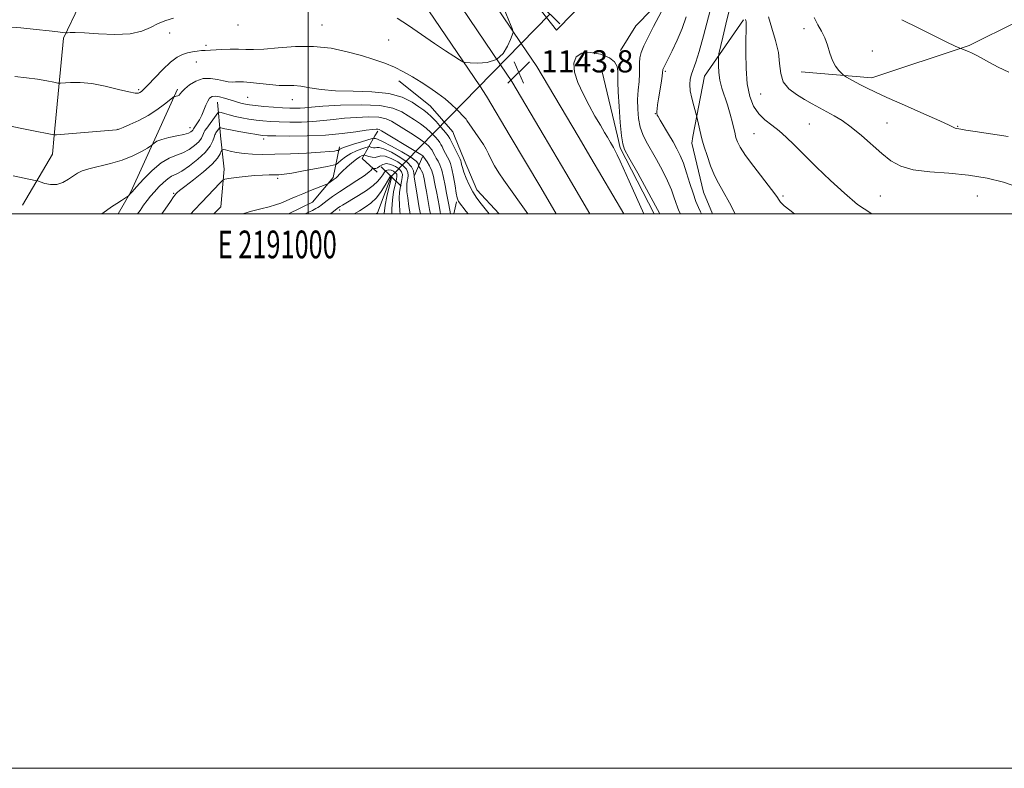
# Model space of a CAD drawing. Extents: x 2189800 to 2192700, y 362300 to 365200.
# Drawn here: x 2190896 to 2191251, y 362300 to 362570 of the extents above; entities that cross this region are included whole.
import ezdxf
from ezdxf.enums import TextEntityAlignment as Align

# ---------------------------------------------------------------- set-up
doc = ezdxf.new("R2010")
doc.units = 0
doc.header["$MEASUREMENT"] = 0
doc.linetypes.add('rvrstm', pattern=[117.1, 50, -3.9, 0.5, -3.9, 0.5, -3.9, 0.5, -3.9, 50])
for name, color, linetype, lineweight in [('32000', 7, 'Continuous', 0), ('32001', 7, 'Continuous', 0), ('DTM HARD BREAKLINE', 7, 'Continuous', 0), ('DTM SPOT ELEVATION', 2, 'Continuous', 13), ('INDEX CONTOUR', 41, 'Continuous', 13), ('INTERMEDIATE CONTOUR', 44, 'Continuous', 0), ('LARGE PIPE END', 7, 'Continuous', 13), ('SPOT ELEVATION', 7, 'Continuous', 0), ('STREAM - RIVER SINGLE LINE', 142, 'rvrstm', 0), ('STREAM - RIVER SINGLE LINE UNDER ROAD', 9, 'Continuous', 0)]:
    doc.layers.add(name, color=color, linetype=linetype, lineweight=lineweight)
doc.styles.add('Style-ITALICS', font='ITALICS.shx')
doc.styles.add('Style-WORKING', font='WORKING.shx')

# ---------------------------------------------------------------- blocks, each defined once
blk = doc.blocks.new('SPOT')
at = {"layer": 'SPOT ELEVATION'}
for p, q in [((-3.91, -3.91), (3.82, 3.81)), ((-1.65, 3.77), (1.72, -3.93))]:
    blk.add_line(p, q, dxfattribs=at)

msp = doc.modelspace()

# ---------------------------------------------------------------- linework, layer by layer
at = {"layer": '32000', "flags": 128}
for points in [[(2189800, 362300), (2192700, 362300), (2192700, 365200), (2189800, 365200), (2189800, 362300)], [(2190000, 362500), (2192500, 362500), (2192500, 365000), (2190000, 365000), (2190000, 362500)], [(2191000, 365000), (2191000, 362500)]]:
    msp.add_lwpolyline(points, dxfattribs=at)
at = {"layer": 'DTM HARD BREAKLINE'}
for points in [[(2190000, 364273.884, 1200.18), (2190042.66, 364194.65, 1202.38), (2190105.02, 364079.59, 1203.61), (2190166.64, 363970.38, 1207.14), (2190227.63, 363862.42, 1212.94), (2190273.81, 363781.7, 1214.96), (2190322.67, 363699.62, 1214.7), (2190370.9, 363615.57, 1213.4), (2190415.69, 363540.7, 1209.22), (2190467.91, 363454.06, 1203.03), (2190510.78, 363380.98, 1197.75), (2190549.53, 363315.81, 1194.35), (2190614.3, 363211.94, 1186.92), (2190664.29, 363133.96, 1182.55), (2190699.48, 363081.93, 1179.94), (2190754.05, 363007.17, 1173.75), (2190816.03, 362918.81, 1168.33), (2190880.53, 362832.5, 1162.53), (2190933.8, 362760.27, 1155.81), (2190994.45, 362679.59, 1149.09), (2191052.6, 362597.42, 1144.99), (2191076.79, 362561.49, 1143.87)], [(2190000, 364251.738, 1200.859), (2190033.42, 364189.66, 1202.58), (2190095.83, 364074.51, 1203.81), (2190157.5, 363965.22, 1207.34), (2190218.5, 363857.23, 1213.14), (2190264.74, 363776.41, 1215.16), (2190313.6, 363694.32, 1214.9), (2190361.84, 363610.26, 1213.6), (2190406.69, 363535.29, 1209.42), (2190458.88, 363448.69, 1203.23), (2190501.74, 363375.64, 1197.95), (2190540.56, 363310.35, 1194.55), (2190605.42, 363206.33, 1187.12), (2190655.52, 363128.18, 1182.75), (2190690.89, 363075.89, 1180.14), (2190745.51, 363001.06, 1173.95), (2190807.52, 362912.65, 1168.53), (2190872.1, 362826.24, 1162.73), (2190925.38, 362754, 1156.01), (2190985.97, 362673.4, 1149.29), (2191043.96, 362591.45, 1145.19), (2191069.31, 362553.83, 1144)], [(2190000, 364229.588, 1201.136), (2190024.18, 364184.67, 1202.38), (2190086.64, 364069.43, 1203.61), (2190148.36, 363960.06, 1207.14), (2190209.37, 363852.04, 1212.94), (2190255.67, 363771.12, 1214.96), (2190304.53, 363689.02, 1214.7), (2190352.78, 363604.95, 1213.4), (2190397.69, 363529.88, 1209.22), (2190449.85, 363443.32, 1203.03), (2190492.7, 363370.3, 1197.75), (2190531.59, 363304.89, 1194.35), (2190596.54, 363200.72, 1186.92), (2190646.75, 363122.4, 1182.55), (2190682.3, 363069.85, 1179.94), (2190736.97, 362994.95, 1173.75), (2190799.01, 362906.49, 1168.33), (2190863.67, 362819.98, 1162.53), (2190916.96, 362747.73, 1155.81), (2190977.49, 362667.21, 1149.09), (2191035.32, 362585.48, 1144.99), (2191061.83, 362546.17, 1143.73)], [(2191435.73, 362700.05, 1191.21), (2191407.35, 362679.4, 1186.58), (2191379.63, 362658.1, 1181.16), (2191361, 362638.91, 1175.62), (2191346.16, 362628.24, 1171.64), (2191324.24, 362611.6, 1167.27), (2191298.41, 362594.9, 1164.53), (2191275.79, 362580.86, 1161.99), (2191255.75, 362569.47, 1159.45), (2191238.27, 362560.72, 1158.14), (2191203.23, 362549.1, 1156.58), (2191177.76, 362551.32, 1155.14)], [(2191076.84, 362582.39, 1142.88), (2191089.48, 362566.28, 1143.14), (2191101.68, 362578.86, 1143.21), (2191113.14, 362597.3, 1143.47), (2191116.15, 362613.65, 1143.99), (2191127.75, 362622.96, 1144.77), (2191149.75, 362634.38, 1147.38), (2191169.11, 362647.72, 1152.34), (2191187.63, 362674.09, 1158.47)], [(2191170.33, 362617.67, 1147.61), (2191154.73, 362605.7, 1146.39), (2191142.41, 362590.95, 1145.3), (2191129.64, 362579.83, 1143.76), (2191118.08, 362567.92, 1142.87), (2191112.56, 362558.93, 1142.59)], [(2191018.14, 362600.22, 1144.99), (2190998.55, 362601.23, 1144.99), (2190943.87, 362594.52, 1145.97), (2190927.04, 362586.44, 1145.84), (2190917.42, 362575.2, 1145.32), (2190911.73, 362563.38, 1143.75), (2190908.44, 362528.33, 1139.98)], [(2191138.7, 362527.97, 1147.51), (2191142.9, 362549.73, 1149), (2191156.87, 362570.02, 1151.81)], [(2191076.79, 362561.49, 1143.87), (2191082.39, 362553.17, 1143.61)], [(2191069.31, 362553.83, 1144), (2191073.36, 362547.82, 1143.81)], [(2191082.39, 362553.17, 1143.61), (2191097.29, 362528.04, 1143.28)], [(2191105.94, 362551.25, 1140.49), (2191111.45, 362528.01, 1141.55)], [(2191052.69, 362528.1, 1140.97), (2191052.09, 362529.57, 1141.02), (2191044, 362539.04, 1141.12), (2191032.61, 362548.08, 1141.33)], [(2191073.36, 362547.82, 1143.81), (2191085.07, 362528.05, 1143.55)], [(2190952.86, 362545.01, 1140.3), (2190945.26, 362528.27, 1138.4)], [(2191061.83, 362546.17, 1143.73), (2191064.33, 362542.47, 1143.61)], [(2190967.33, 362540.32, 1137.23), (2190968.4, 362528.35, 1133.01), (2190968.41, 362528.24, 1132.99)], [(2191064.33, 362542.47, 1143.61), (2191072.86, 362528.07, 1143.42)], [(2191025.04, 362529.89, 1133.65), (2191024.07, 362528.15, 1132.5)], [(2190908.44, 362528.34, 1139.98), (2190907.81, 362521.57, 1139.25), (2190897, 362503.15, 1136.84)], [(2190945.27, 362528.28, 1138.4), (2190936.06, 362507.99, 1136.1), (2190931.448, 362500, 1135.587)], [(2190968.41, 362528.24, 1132.99), (2190969.69, 362516.17, 1130.52), (2190968.5, 362502.54, 1128.59), (2190966.014, 362500, 1128.612)], [(2191024.07, 362528.15, 1132.51), (2191019.5, 362519.96, 1127.11), (2191024.89, 362515.02, 1125.49)], [(2191068.786, 362500, 1140.924), (2191060.84, 362508.75, 1140.73), (2191056.25, 362519.47, 1140.67), (2191052.69, 362528.11, 1140.97)], [(2191072.85, 362528.08, 1143.42), (2191083.84, 362509.53, 1143.18), (2191089.413, 362500, 1143.037)], [(2191085.07, 362528.06, 1143.55), (2191092.89, 362514.86, 1143.38), (2191101.578, 362500, 1143.158)], [(2191097.29, 362528.04, 1143.28), (2191101.94, 362520.19, 1143.18), (2191113.743, 362500, 1142.879)], [(2191111.45, 362528.02, 1141.55), (2191112.44, 362523.82, 1141.74), (2191124.76, 362500, 1141.528)], [(2191145.771, 362500, 1147.083), (2191142.44, 362507.82, 1147.12), (2191138.24, 362525.56, 1147.35), (2191138.71, 362527.98, 1147.51)], [(2191011.23, 362524.26, 1132.49), (2191009, 362513.11, 1128.27), (2191001.6, 362504.2, 1127.17), (2190992.931, 362500, 1127.091)], [(2191041.22, 362520.66, 1133.84), (2191038.36, 362513.84, 1130.16)], [(2191053.46, 362504.4, 1137.79), (2191052.472, 362500, 1136.641)]]:
    msp.add_polyline3d(points, dxfattribs=at)
at = {"layer": 'DTM SPOT ELEVATION'}
for p in [(2190974.74, 362568.16, 1143.43), (2191004.95, 362568.13, 1142.85), (2190950.06, 362565.25, 1143.36), (2191178.67, 362566.9, 1155.44), (2190963.18, 362560.85, 1142.31), (2191029.03, 362562.72, 1143.21), (2191203.37, 362558.84, 1157.18), (2190959.61, 362554.76, 1141.28), (2191128.75, 362551.47, 1146.22), (2190938.87, 362544.86, 1142.28), (2191163.05, 362543.26, 1153.13), (2190978.21, 362542.08, 1139.04), (2190994.23, 362541.24, 1139.27), (2191125.09, 362536.17, 1145.92), (2191180.68, 362532.41, 1153.05), (2191208.61, 362532.76, 1154.89), (2190931.42, 362530.47, 1140.01), (2190957.39, 362531.16, 1138.64), (2191160.7, 362528.95, 1151.11), (2191234.07, 362531.64, 1156.1), (2190983.92, 362527.02, 1133.56), (2190988.98, 362512.88, 1129.67), (2190951.47, 362507.49, 1132.17), (2191171.19, 362506.43, 1150.23), (2191206.19, 362506.43, 1152.93), (2191241.19, 362506.43, 1152.94), (2191011.36, 362501.48, 1123.6)]:
    msp.add_point(p, dxfattribs=at)
at = {"layer": 'INDEX CONTOUR'}
for points in [[(2191151.605, 362572.96, 1150), (2191150.605, 362568.52, 1150), (2191149.504, 362563.809, 1150), (2191148.084, 362557.792, 1150), (2191147.895, 362556.629, 1150), (2191147.856, 362555.486, 1150), (2191147.859, 362553.591, 1150), (2191147.989, 362551.063, 1150), (2191148.387, 362548.248, 1150), (2191149.139, 362545.41, 1150), (2191151.174, 362539.39, 1150), (2191152.134, 362536.056, 1150), (2191152.933, 362532.896, 1150), (2191153.858, 362528.911, 1150), (2191154.074, 362528.042, 1150), (2191154.303, 362527.253, 1150), (2191154.729, 362526.045, 1150), (2191155.698, 362524.096, 1150), (2191157.602, 362521.128, 1150), (2191160.613, 362517.068, 1150), (2191167.032, 362508.844, 1150), (2191168.877, 362506.341, 1150), (2191169.804, 362504.945, 1150), (2191170.253, 362504.223, 1150), (2191170.679, 362503.727, 1150), (2191171.617, 362502.951, 1150), (2191173.624, 362501.372, 1150), (2191175.349, 362500, 1150)], [(2190892.821, 362531.716, 1140), (2190896.217, 362530.984, 1140), (2190899.813, 362530.24, 1140), (2190908.324, 362528.552, 1140), (2190908.512, 362528.541, 1140), (2190909.208, 362528.588, 1140), (2190930.868, 362530.346, 1140), (2190931.39, 362530.41, 1140), (2190931.512, 362530.455, 1140), (2190933.347, 362531.225, 1140), (2190935.745, 362532.252, 1140), (2190938.884, 362533.716, 1140), (2190942.278, 362535.545, 1140), (2190945.478, 362537.613, 1140), (2190948.189, 362539.606, 1140), (2190951.673, 362542.368, 1140), (2190951.997, 362542.39, 1140), (2190952.425, 362542.433, 1140), (2190952.949, 362542.556, 1140), (2190953.442, 362542.825, 1140), (2190953.851, 362543.305, 1140), (2190954.421, 362544.06, 1140), (2190955.471, 362545.152, 1140), (2190957.223, 362546.56, 1140), (2190959.523, 362547.926, 1140), (2190962.119, 362548.808, 1140), (2190964.771, 362548.908, 1140), (2190967.283, 362548.493, 1140), (2190969.467, 362547.974, 1140), (2190971.197, 362547.677, 1140), (2190972.587, 362547.588, 1140), (2190973.813, 362547.61, 1140), (2190975.08, 362547.648, 1140), (2190976.713, 362547.62, 1140), (2190979.069, 362547.448, 1140), (2190986.034, 362546.685, 1140), (2190989.518, 362546.394, 1140), (2190992.332, 362546.321, 1140), (2190994.786, 362546.297, 1140), (2190997.384, 362546.087, 1140), (2191000.583, 362545.542, 1140), (2191004.657, 362544.874, 1140), (2191009.84, 362544.385, 1140), (2191016.165, 362544.247, 1140), (2191022.879, 362544.113, 1140), (2191029.031, 362543.509, 1140), (2191033.867, 362542.124, 1140), (2191037.42, 362540.324, 1140), (2191039.917, 362538.636, 1140), (2191041.623, 362537.43, 1140), (2191042.946, 362536.415, 1140), (2191044.332, 362535.137, 1140), (2191046.082, 362533.299, 1140), (2191047.933, 362531.231, 1140), (2191049.481, 362529.42, 1140), (2191050.444, 362528.19, 1140), (2191051.047, 362527.224, 1140), (2191051.64, 362526.04, 1140), (2191054.724, 362519.759, 1140), (2191054.986, 362519.18, 1140), (2191055.136, 362518.666, 1140), (2191055.299, 362517.898, 1140), (2191055.582, 362516.742, 1140), (2191056.087, 362515.106, 1140), (2191056.892, 362512.957, 1140), (2191057.982, 362510.498, 1140), (2191059.316, 362507.99, 1140), (2191060.832, 362505.664, 1140), (2191062.366, 362503.618, 1140), (2191065.274, 362500, 1140)], [(2190957.679, 362500, 1130), (2190958.883, 362501.328, 1130), (2190961.611, 362504.263, 1130), (2190968.107, 362511.163, 1130), (2190969.07, 362512.112, 1130), (2190969.921, 362512.53, 1130), (2190971.39, 362512.775, 1130), (2190973.977, 362513.122, 1130), (2190977.275, 362513.529, 1130), (2190980.647, 362513.868, 1130), (2190983.569, 362514.047, 1130), (2190985.967, 362514.105, 1130), (2190987.88, 362514.115, 1130), (2190989.457, 362514.155, 1130), (2190991.303, 362514.334, 1130), (2190994.133, 362514.768, 1130), (2190998.336, 362515.511, 1130), (2191002.993, 362516.374, 1130), (2191006.859, 362517.103, 1130), (2191009.041, 362517.538, 1130), (2191010.055, 362517.886, 1130), (2191010.771, 362518.446, 1130), (2191011.893, 362519.422, 1130), (2191013.461, 362520.644, 1130), (2191015.348, 362521.851, 1130), (2191017.397, 362522.824, 1130), (2191019.32, 362523.534, 1130), (2191020.798, 362523.998, 1130), (2191021.621, 362524.235, 1130), (2191022.023, 362524.287, 1130), (2191022.349, 362524.195, 1130), (2191022.863, 362524.017, 1130), (2191023.506, 362523.852, 1130), (2191024.138, 362523.815, 1130), (2191024.72, 362523.939, 1130), (2191025.615, 362523.94, 1130), (2191027.284, 362523.456, 1130), (2191029.973, 362522.244, 1130), (2191033.056, 362520.534, 1130), (2191035.69, 362518.677, 1130), (2191037.24, 362516.977, 1130), (2191037.906, 362515.572, 1130), (2191038.094, 362514.554, 1130), (2191038.15, 362513.976, 1130), (2191038.16, 362513.715, 1130), (2191038.152, 362513.611, 1130), (2191038.165, 362513.423, 1130), (2191038.29, 362512.597, 1130), (2191038.632, 362510.502, 1130), (2191039.251, 362506.792, 1130), (2191040.03, 362502.258, 1130), (2191040.44, 362500, 1130)]]:
    msp.add_polyline3d(points, dxfattribs=at)
at = {"layer": 'INTERMEDIATE CONTOUR'}
for points in [[(2191032.025, 362570.665, 1144), (2191036.157, 362567.964, 1144), (2191040.885, 362564.714, 1144), (2191045.512, 362561.517, 1144), (2191049.443, 362558.88, 1144), (2191052.491, 362556.901, 1144), (2191054.576, 362555.582, 1144), (2191055.764, 362554.882, 1144), (2191056.741, 362554.592, 1144), (2191058.343, 362554.466, 1144), (2191061.131, 362554.372, 1144), (2191064.564, 362554.641, 1144), (2191067.825, 362555.726, 1144), (2191070.262, 362557.871, 1144), (2191071.897, 362560.51, 1144), (2191072.921, 362562.875, 1144), (2191073.911, 362565.457, 1144), (2191073.899, 362565.753, 1144), (2191073.485, 362566.873, 1144), (2191072.314, 362569.778, 1144), (2191070.161, 362575.079, 1144)], [(2191129.428, 362576.869, 1144), (2191124.51, 362567.599, 1144), (2191122.52, 362563.763, 1144), (2191121.009, 362560.681, 1144), (2191120.016, 362558.28, 1144), (2191119.498, 362556.314, 1144), (2191119.379, 362554.534, 1144), (2191119.451, 362552.686, 1144), (2191119.47, 362550.512, 1144), (2191119.266, 362547.825, 1144), (2191118.96, 362544.709, 1144), (2191118.745, 362541.315, 1144), (2191118.781, 362537.809, 1144), (2191119.103, 362534.407, 1144), (2191119.712, 362531.335, 1144), (2191120.618, 362528.706, 1144), (2191121.867, 362526.164, 1144), (2191125.552, 362519.624, 1144), (2191127.683, 362515.671, 1144), (2191129.557, 362511.898, 1144), (2191130.903, 362508.721, 1144), (2191131.816, 362506.155, 1144), (2191132.483, 362504.113, 1144), (2191133.066, 362502.491, 1144), (2191133.649, 362501.11, 1144), (2191134.186, 362500, 1144)], [(2191145.562, 362575.722, 1148), (2191142.524, 362564.259, 1148), (2191140.95, 362558.617, 1148), (2191139.7, 362554.7, 1148), (2191138.121, 362550.371, 1148), (2191137.694, 362548.651, 1148), (2191137.54, 362546.749, 1148), (2191137.727, 362544.465, 1148), (2191138.268, 362541.734, 1148), (2191138.97, 362538.999, 1148), (2191140.094, 362535.085, 1148), (2191141.807, 362527.634, 1148), (2191142.169, 362526.255, 1148), (2191142.777, 362524.196, 1148), (2191143.763, 362521.066, 1148), (2191145.032, 362517.389, 1148), (2191146.428, 362513.916, 1148), (2191147.874, 362511.092, 1148), (2191149.601, 362508.135, 1148), (2191151.912, 362503.952, 1148), (2191153.923, 362500, 1148)], [(2190891.209, 362567.528, 1144), (2190896.343, 362567.105, 1144), (2190901.897, 362566.586, 1144), (2190906.667, 362566.097, 1144), (2190909.743, 362565.737, 1144), (2190911.382, 362565.502, 1144), (2190912.512, 362565.294, 1144), (2190912.802, 362565.287, 1144), (2190913.259, 362565.334, 1144), (2190914.179, 362565.412, 1144), (2190916.046, 362565.432, 1144), (2190919.39, 362565.29, 1144), (2190924.455, 362564.959, 1144), (2190930.327, 362564.728, 1144), (2190935.805, 362564.959, 1144), (2190939.984, 362565.894, 1144), (2190943.148, 362567.257, 1144), (2190945.878, 362568.65, 1144), (2190948.643, 362569.758, 1144), (2190951.486, 362570.623, 1144)], [(2191136.222, 362571.147, 1146), (2191134.761, 362566.914, 1146), (2191133.022, 362562.701, 1146), (2191131.25, 362558.891, 1146), (2191129.779, 362555.923, 1146), (2191127.983, 362552.383, 1146), (2191127.884, 362552.145, 1146), (2191127.833, 362551.95, 1146), (2191127.747, 362551.085, 1146), (2191127.555, 362549.67, 1146), (2191127.185, 362547.239, 1146), (2191126.282, 362541.497, 1146), (2191125.963, 362539.395, 1146), (2191125.768, 362537.957, 1146), (2191125.675, 362537.016, 1146), (2191125.662, 362536.417, 1146), (2191125.697, 362536.059, 1146), (2191125.746, 362535.855, 1146), (2191125.821, 362535.663, 1146), (2191126.112, 362535.134, 1146), (2191126.851, 362533.867, 1146), (2191129.847, 362528.8, 1146), (2191131.511, 362525.962, 1146), (2191132.909, 362523.5, 1146), (2191134.102, 362521.111, 1146), (2191135.231, 362518.321, 1146), (2191136.404, 362514.829, 1146), (2191137.592, 362511.017, 1146), (2191138.731, 362507.441, 1146), (2191139.763, 362504.549, 1146), (2191140.652, 362502.354, 1146), (2191141.366, 362500.762, 1146), (2191141.727, 362500, 1146)], [(2191157.658, 362570.111, 1152), (2191157.759, 362569.746, 1152), (2191157.865, 362569.287, 1152), (2191157.931, 362568.696, 1152), (2191157.923, 362567.835, 1152), (2191157.859, 362566.181, 1152), (2191157.773, 362563.109, 1152), (2191157.717, 362558.286, 1152), (2191157.83, 362552.524, 1152), (2191158.274, 362546.924, 1152), (2191159.178, 362542.364, 1152), (2191160.557, 362538.833, 1152), (2191162.391, 362536.098, 1152), (2191164.635, 362533.913, 1152), (2191167.138, 362531.989, 1152), (2191169.724, 362530.023, 1152), (2191172.311, 362527.732, 1152), (2191175.194, 362524.898, 1152), (2191178.764, 362521.319, 1152), (2191183.258, 362516.919, 1152), (2191188.288, 362512.118, 1152), (2191193.312, 362507.463, 1152), (2191197.988, 362503.428, 1152), (2191202.771, 362500.225, 1152), (2191203.33, 362500, 1152)], [(2191165.958, 362571.063, 1154), (2191167.128, 362566.994, 1154), (2191168.455, 362562.62, 1154), (2191169.483, 362558.278, 1154), (2191169.947, 362554.261, 1154), (2191170.322, 362550.685, 1154), (2191171.272, 362547.62, 1154), (2191173.263, 362545.103, 1154), (2191175.984, 362543.033, 1154), (2191178.929, 362541.279, 1154), (2191181.699, 362539.717, 1154), (2191184.315, 362538.269, 1154), (2191189.605, 362535.408, 1154), (2191192.522, 362533.657, 1154), (2191195.777, 362531.345, 1154), (2191199.411, 362528.329, 1154), (2191206.791, 362521.791, 1154), (2191210.088, 362519.177, 1154), (2191213.624, 362517.218, 1154), (2191218.119, 362515.908, 1154), (2191224.053, 362515.176, 1154), (2191230.94, 362514.687, 1154), (2191238.054, 362514.031, 1154), (2191244.745, 362512.907, 1154), (2191250.643, 362511.413, 1154), (2191255.456, 362509.752, 1154)], [(2191182.394, 362570.887, 1156), (2191183.756, 362568.22, 1156), (2191185.069, 362565.924, 1156), (2191186.224, 362563.566, 1156), (2191187.163, 362560.848, 1156), (2191188.018, 362557.997, 1156), (2191188.969, 362555.377, 1156), (2191190.123, 362553.283, 1156), (2191191.297, 362551.748, 1156), (2191192.235, 362550.744, 1156), (2191192.794, 362550.194, 1156), (2191193.268, 362549.842, 1156), (2191194.064, 362549.388, 1156), (2191197.331, 362547.585, 1156), (2191199.358, 362546.486, 1156), (2191201.458, 362545.386, 1156), (2191204.273, 362544.013, 1156), (2191208.633, 362542.01, 1156), (2191214.935, 362539.2, 1156), (2191221.867, 362536.134, 1156), (2191227.688, 362533.545, 1156), (2191231.106, 362531.979, 1156), (2191233.171, 362530.992, 1156), (2191233.561, 362530.883, 1156), (2191234.517, 362530.73, 1156), (2191235.308, 362530.568, 1156), (2191237.017, 362530.251, 1156), (2191240.417, 362529.701, 1156), (2191252.359, 362527.923, 1156)], [(2191213.947, 362570.086, 1158), (2191220.096, 362567.061, 1158), (2191230.23, 362561.983, 1158), (2191232.943, 362560.651, 1158), (2191234.272, 362560.028, 1158), (2191235.254, 362559.635, 1158), (2191236.222, 362559.308, 1158), (2191237.071, 362558.999, 1158), (2191238.062, 362558.598, 1158), (2191239.164, 362558.088, 1158), (2191240.581, 362557.36, 1158), (2191242.576, 362556.272, 1158), (2191245.332, 362554.756, 1158), (2191248.716, 362552.987, 1158), (2191252.518, 362551.206, 1158)], [(2190894.193, 362549.644, 1142), (2190898.414, 362549.158, 1142), (2190902.394, 362548.569, 1142), (2190905.804, 362547.97, 1142), (2190908.292, 362547.49, 1142), (2190909.703, 362547.231, 1142), (2190910.662, 362547.171, 1142), (2190914.352, 362547.411, 1142), (2190917.739, 362547.413, 1142), (2190921.988, 362547.022, 1142), (2190926.826, 362546.098, 1142), (2190931.55, 362544.952, 1142), (2190935.346, 362543.997, 1142), (2190937.64, 362543.552, 1142), (2190938.781, 362543.536, 1142), (2190939.353, 362543.77, 1142), (2190939.899, 362544.163, 1142), (2190940.785, 362544.98, 1142), (2190942.338, 362546.574, 1142), (2190944.742, 362549.117, 1142), (2190947.605, 362552.07, 1142), (2190950.395, 362554.715, 1142), (2190952.707, 362556.501, 1142), (2190954.644, 362557.547, 1142), (2190956.438, 362558.139, 1142), (2190958.257, 362558.522, 1142), (2190960.014, 362558.771, 1142), (2190961.555, 362558.922, 1142), (2190962.83, 362559.01, 1142), (2190968.758, 362559.287, 1142), (2190971.888, 362559.403, 1142), (2190974.921, 362559.439, 1142), (2190977.541, 362559.367, 1142), (2190980.308, 362559.328, 1142), (2190984.006, 362559.506, 1142), (2190989.17, 362559.983, 1142), (2190995.366, 362560.443, 1142), (2191001.913, 362560.468, 1142), (2191008.22, 362559.765, 1142), (2191014.045, 362558.538, 1142), (2191019.234, 362557.119, 1142), (2191023.697, 362555.757, 1142), (2191027.577, 362554.406, 1142), (2191031.088, 362552.942, 1142), (2191034.404, 362551.272, 1142), (2191037.604, 362549.433, 1142), (2191040.736, 362547.488, 1142), (2191043.817, 362545.497, 1142), (2191046.749, 362543.488, 1142), (2191049.404, 362541.483, 1142), (2191051.671, 362539.528, 1142), (2191053.501, 362537.766, 1142), (2191056.621, 362534.515, 1142), (2191056.883, 362534.194, 1142), (2191057.227, 362533.72, 1142), (2191062.157, 362526.659, 1142), (2191063.192, 362525.065, 1142), (2191064.132, 362523.419, 1142), (2191065.004, 362521.633, 1142), (2191065.959, 362519.641, 1142), (2191067.18, 362517.382, 1142), (2191068.774, 362514.848, 1142), (2191070.553, 362512.246, 1142), (2191079.146, 362500, 1142)], [(2191120.989, 362500, 1142), (2191115.643, 362511.834, 1142), (2191112.423, 362519.027, 1142), (2191111.35, 362521.351, 1142), (2191110.623, 362522.815, 1142), (2191109.998, 362523.953, 1142), (2191108.935, 362525.764, 1142), (2191107.854, 362527.712, 1142), (2191106.858, 362529.435, 1142), (2191105.327, 362532.012, 1142), (2191103.384, 362535.323, 1142), (2191101.224, 362539.159, 1142), (2191099.063, 362543.288, 1142), (2191097.211, 362547.41, 1142), (2191095.998, 362551.203, 1142), (2191095.721, 362554.369, 1142), (2191096.541, 362556.706, 1142), (2191098.581, 362558.035, 1142), (2191101.793, 362558.258, 1142), (2191105.425, 362557.601, 1142), (2191108.552, 362556.37, 1142), (2191110.469, 362554.839, 1142), (2191111.359, 362553.174, 1142), (2191111.628, 362551.51, 1142), (2191111.643, 362549.838, 1142), (2191111.613, 362547.582, 1142), (2191111.707, 362544.02, 1142), (2191112.04, 362538.802, 1142), (2191112.513, 362533.041, 1142), (2191112.968, 362528.218, 1142), (2191113.359, 362525.304, 1142), (2191114.073, 362523.22, 1142), (2191115.604, 362520.377, 1142), (2191118.776, 362514.705, 1142), (2191126.706, 362500, 1142)], [(2190893.67, 362513.697, 1138), (2190901.604, 362512.126, 1138), (2190902.485, 362511.901, 1138), (2190903.429, 362511.57, 1138), (2190905.013, 362511.038, 1138), (2190907.101, 362510.587, 1138), (2190909.387, 362510.596, 1138), (2190911.595, 362511.317, 1138), (2190913.608, 362512.489, 1138), (2190915.348, 362513.726, 1138), (2190916.84, 362514.728, 1138), (2190918.528, 362515.543, 1138), (2190920.961, 362516.308, 1138), (2190928.705, 362518.161, 1138), (2190932.984, 362519.43, 1138), (2190936.786, 362520.974, 1138), (2190939.858, 362522.532, 1138), (2190942.018, 362523.773, 1138), (2190943.68, 362524.764, 1138), (2190944.002, 362525.117, 1138), (2190944.49, 362525.589, 1138), (2190945.465, 362526.212, 1138), (2190947.191, 362526.892, 1138), (2190949.772, 362527.549, 1138), (2190952.676, 362528.157, 1138), (2190955.208, 362528.7, 1138), (2190956.842, 362529.168, 1138), (2190957.719, 362529.573, 1138), (2190958.147, 362529.929, 1138), (2190958.409, 362530.273, 1138), (2190958.687, 362530.73, 1138), (2190959.138, 362531.443, 1138), (2190959.866, 362532.522, 1138), (2190960.761, 362533.932, 1138), (2190961.658, 362535.601, 1138), (2190962.431, 362537.433, 1138), (2190963.11, 362539.22, 1138), (2190963.761, 362540.728, 1138), (2190964.463, 362541.77, 1138), (2190965.338, 362542.338, 1138), (2190966.518, 362542.471, 1138), (2190968.079, 362542.228, 1138), (2190969.875, 362541.744, 1138), (2190973.391, 362540.653, 1138), (2190974.901, 362540.211, 1138), (2190976.221, 362539.856, 1138), (2190977.415, 362539.587, 1138), (2190978.845, 362539.358, 1138), (2190980.938, 362539.113, 1138), (2190983.951, 362538.815, 1138), (2190987.43, 362538.51, 1138), (2190990.743, 362538.265, 1138), (2190993.398, 362538.131, 1138), (2190995.46, 362538.104, 1138), (2190997.132, 362538.165, 1138), (2190998.74, 362538.301, 1138), (2191001.125, 362538.517, 1138), (2191005.252, 362538.825, 1138), (2191011.642, 362539.186, 1138), (2191019.044, 362539.372, 1138), (2191025.764, 362539.111, 1138), (2191030.523, 362538.22, 1138), (2191033.697, 362536.882, 1138), (2191036.077, 362535.373, 1138), (2191038.31, 362533.904, 1138), (2191040.466, 362532.457, 1138), (2191042.472, 362530.949, 1138), (2191044.252, 362529.347, 1138), (2191045.723, 362527.818, 1138), (2191046.799, 362526.576, 1138), (2191047.449, 362525.745, 1138), (2191047.856, 362525.092, 1138), (2191048.257, 362524.294, 1138), (2191048.828, 362523.122, 1138), (2191049.511, 362521.754, 1138), (2191050.186, 362520.464, 1138), (2191050.766, 362519.394, 1138), (2191051.286, 362518.165, 1138), (2191051.81, 362516.265, 1138), (2191052.379, 362513.406, 1138), (2191052.934, 362510.194, 1138), (2191053.391, 362507.458, 1138), (2191053.692, 362505.818, 1138), (2191053.878, 362505.055, 1138), (2191054.016, 362504.741, 1138), (2191054.199, 362504.47, 1138), (2191056.938, 362500.935, 1138), (2191057.686, 362500, 1138)], [(2190925.59, 362500, 1136), (2190927.303, 362501.25, 1136), (2190929.079, 362502.507, 1136), (2190930.957, 362503.763, 1136), (2190932.731, 362504.904, 1136), (2190934.854, 362506.244, 1136), (2190935.185, 362506.483, 1136), (2190935.376, 362506.69, 1136), (2190935.716, 362507.09, 1136), (2190936.519, 362508.003, 1136), (2190938.105, 362509.769, 1136), (2190940.653, 362512.538, 1136), (2190943.792, 362515.693, 1136), (2190947.01, 362518.427, 1136), (2190949.899, 362520.157, 1136), (2190952.467, 362521.199, 1136), (2190954.824, 362522.094, 1136), (2190957.036, 362523.264, 1136), (2190958.985, 362524.65, 1136), (2190960.512, 362526.074, 1136), (2190961.505, 362527.372, 1136), (2190962.067, 362528.447, 1136), (2190962.519, 362529.683, 1136), (2190962.792, 362530.148, 1136), (2190963.399, 362530.999, 1136), (2190966.794, 362535.666, 1136), (2190967.425, 362536.476, 1136), (2190967.888, 362536.705, 1136), (2190968.579, 362536.551, 1136), (2190969.809, 362536.192, 1136), (2190971.547, 362535.717, 1136), (2190973.679, 362535.197, 1136), (2190976.085, 362534.697, 1136), (2190978.631, 362534.244, 1136), (2190981.183, 362533.859, 1136), (2190983.68, 362533.559, 1136), (2190986.357, 362533.34, 1136), (2190989.518, 362533.194, 1136), (2190993.353, 362533.12, 1136), (2190997.556, 362533.15, 1136), (2191001.7, 362533.322, 1136), (2191005.49, 362533.655, 1136), (2191009.157, 362534.08, 1136), (2191013.069, 362534.508, 1136), (2191017.422, 362534.85, 1136), (2191021.753, 362535.005, 1136), (2191025.431, 362534.871, 1136), (2191028.048, 362534.362, 1136), (2191030.083, 362533.447, 1136), (2191037.986, 362528.499, 1136), (2191040.612, 362526.76, 1136), (2191042.422, 362525.395, 1136), (2191043.511, 362524.405, 1136), (2191044.117, 362523.732, 1136), (2191044.453, 362523.301, 1136), (2191044.666, 362522.962, 1136), (2191045.18, 362521.924, 1136), (2191045.606, 362521.113, 1136), (2191046.148, 362520.169, 1136), (2191046.797, 362519.101, 1136), (2191047.496, 362517.722, 1136), (2191048.181, 362515.795, 1136), (2191048.802, 362513.201, 1136), (2191049.352, 362510.275, 1136), (2191049.842, 362507.466, 1136), (2191050.276, 362505.14, 1136), (2191050.644, 362503.321, 1136), (2191051.322, 362500, 1136)], [(2190938.445, 362500, 1134), (2190939.369, 362501.301, 1134), (2190940.661, 362503.137, 1134), (2190941.915, 362504.802, 1134), (2190943.197, 362506.376, 1134), (2190944.595, 362507.994, 1134), (2190946.157, 362509.729, 1134), (2190947.783, 362511.388, 1134), (2190949.339, 362512.715, 1134), (2190950.769, 362513.58, 1134), (2190952.352, 362514.343, 1134), (2190954.441, 362515.488, 1134), (2190957.229, 362517.36, 1134), (2190960.252, 362519.729, 1134), (2190962.876, 362522.221, 1134), (2190964.623, 362524.502, 1134), (2190965.61, 362526.392, 1134), (2190966.107, 362527.748, 1134), (2190966.36, 362528.503, 1134), (2190966.526, 362528.889, 1134), (2190966.741, 362529.216, 1134), (2190968.077, 362531.04, 1134), (2190968.231, 362531.116, 1134), (2190968.459, 362531.066, 1134), (2190968.933, 362530.935, 1134), (2190969.974, 362530.695, 1134), (2190971.942, 362530.301, 1134), (2190974.991, 362529.738, 1134), (2190978.447, 362529.121, 1134), (2190981.429, 362528.606, 1134), (2190983.409, 362528.303, 1134), (2190985.282, 362528.169, 1134), (2190988.294, 362528.122, 1134), (2190993.308, 362528.109, 1134), (2190999.652, 362528.196, 1134), (2191006.269, 362528.48, 1134), (2191012.239, 362529.008, 1134), (2191017.19, 362529.641, 1134), (2191020.886, 362530.191, 1134), (2191023.203, 362530.514, 1134), (2191024.463, 362530.637, 1134), (2191025.098, 362530.632, 1134), (2191025.573, 362530.505, 1134), (2191026.468, 362530.012, 1134), (2191038.752, 362522.572, 1134), (2191040.592, 362521.442, 1134), (2191041.305, 362520.982, 1134), (2191041.45, 362520.856, 1134), (2191041.694, 362520.485, 1134), (2191042.825, 362518.818, 1134), (2191043.696, 362517.345, 1134), (2191044.52, 362515.552, 1134), (2191045.137, 362513.545, 1134), (2191045.576, 362511.511, 1134), (2191045.909, 362509.649, 1134), (2191046.202, 362508.082, 1134), (2191046.796, 362505.009, 1134), (2191047.153, 362503.032, 1134), (2191047.582, 362500.731, 1134), (2191047.733, 362500, 1134)], [(2190947.274, 362500, 1132), (2190948.445, 362501.665, 1132), (2190950.326, 362504.497, 1132), (2190951.451, 362506.169, 1132), (2190952.024, 362506.955, 1132), (2190952.344, 362507.321, 1132), (2190952.736, 362507.709, 1132), (2190953.637, 362508.474, 1132), (2190955.519, 362509.95, 1132), (2190958.613, 362512.317, 1132), (2190962.205, 362515.157, 1132), (2190965.344, 362517.9, 1132), (2190967.307, 362520.077, 1132), (2190968.281, 362521.643, 1132), (2190968.677, 362522.652, 1132), (2190968.897, 362523.168, 1132), (2190969.294, 362523.278, 1132), (2190970.205, 362523.077, 1132), (2190971.878, 362522.667, 1132), (2190974.181, 362522.181, 1132), (2190976.891, 362521.76, 1132), (2190979.884, 362521.516, 1132), (2190983.446, 362521.446, 1132), (2190987.963, 362521.522, 1132), (2190993.574, 362521.71, 1132), (2190999.421, 362521.966, 1132), (2191004.396, 362522.241, 1132), (2191007.665, 362522.494, 1132), (2191009.481, 362522.703, 1132), (2191010.37, 362522.852, 1132), (2191010.799, 362522.937, 1132), (2191010.999, 362523.006, 1132), (2191011.424, 362523.327, 1132), (2191012.178, 362523.702, 1132), (2191013.757, 362524.303, 1132), (2191016.323, 362525.145, 1132), (2191019.243, 362526.05, 1132), (2191023.066, 362527.202, 1132), (2191023.591, 362527.346, 1132), (2191023.72, 362527.346, 1132), (2191023.825, 362527.31, 1132), (2191023.955, 362527.276, 1132), (2191024.28, 362527.254, 1132), (2191025.01, 362526.969, 1132), (2191026.836, 362526.096, 1132), (2191030.043, 362524.457, 1132), (2191033.806, 362522.42, 1132), (2191037.022, 362520.494, 1132), (2191038.86, 362519.083, 1132), (2191039.587, 362518.17, 1132), (2191039.741, 362517.636, 1132), (2191039.786, 362517.349, 1132), (2191039.872, 362517.145, 1132), (2191040.434, 362516.317, 1132), (2191040.876, 362515.577, 1132), (2191041.293, 362514.686, 1132), (2191041.602, 362513.707, 1132), (2191041.817, 362512.725, 1132), (2191042.331, 362509.925, 1132), (2191042.66, 362508.067, 1132), (2191043.16, 362505.161, 1132), (2191043.78, 362501.649, 1132), (2191044.094, 362500, 1132)], [(2190976.417, 362500, 1128), (2190976.742, 362500.163, 1128), (2190979.594, 362501.054, 1128), (2190982.86, 362501.852, 1128), (2190985.907, 362502.58, 1128), (2190988.266, 362503.264, 1128), (2190990.114, 362503.94, 1128), (2190991.791, 362504.65, 1128), (2190993.595, 362505.427, 1128), (2190995.655, 362506.303, 1128), (2190998.06, 362507.298, 1128), (2191000.8, 362508.403, 1128), (2191006.713, 362510.743, 1128), (2191007.22, 362510.974, 1128), (2191007.509, 362511.175, 1128), (2191008.471, 362511.91, 1128), (2191009.045, 362512.328, 1128), (2191010.046, 362513.033, 1128), (2191010.459, 362513.387, 1128), (2191011.426, 362514.464, 1128), (2191012.409, 362515.464, 1128), (2191013.931, 362516.886, 1128), (2191015.713, 362518.447, 1128), (2191017.37, 362519.783, 1128), (2191018.6, 362520.617, 1128), (2191019.413, 362521.033, 1128), (2191019.9, 362521.203, 1128), (2191020.175, 362521.268, 1128), (2191020.455, 362521.227, 1128), (2191021.901, 362520.723, 1128), (2191023.056, 362520.428, 1128), (2191024.192, 362520.361, 1128), (2191026.22, 362520.911, 1128), (2191027.733, 362520.816, 1128), (2191029.901, 362520.052, 1128), (2191032.285, 362518.813, 1128), (2191034.288, 362517.413, 1128), (2191035.458, 362516.108, 1128), (2191035.931, 362514.927, 1128), (2191035.987, 362513.839, 1128), (2191035.873, 362512.811, 1128), (2191035.702, 362511.798, 1128), (2191035.556, 362510.751, 1128), (2191035.502, 362509.576, 1128), (2191035.589, 362508.017, 1128), (2191035.854, 362505.775, 1128), (2191036.312, 362502.707, 1128), (2191036.761, 362500, 1128)], [(2190998.877, 362500, 1126), (2190999.362, 362500.229, 1126), (2191001.496, 362501.262, 1126), (2191002.748, 362501.911, 1126), (2191003.482, 362502.342, 1126), (2191004.034, 362502.714, 1126), (2191004.64, 362503.171, 1126), (2191006.832, 362504.871, 1126), (2191008.711, 362506.246, 1126), (2191011.227, 362507.968, 1126), (2191014.344, 362509.98, 1126), (2191017.548, 362512.022, 1126), (2191020.207, 362513.785, 1126), (2191021.85, 362515.032, 1126), (2191022.661, 362515.813, 1126), (2191023.143, 362516.477, 1126), (2191023.266, 362516.534, 1126), (2191023.827, 362516.369, 1126), (2191024.35, 362516.363, 1126), (2191025.018, 362516.624, 1126), (2191025.829, 362517.225, 1126), (2191026.854, 362517.871, 1126), (2191028.182, 362518.175, 1126), (2191029.828, 362517.86, 1126), (2191031.514, 362517.092, 1126), (2191032.886, 362516.15, 1126), (2191033.676, 362515.24, 1126), (2191033.955, 362514.282, 1126), (2191033.879, 362513.123, 1126), (2191033.597, 362511.647, 1126), (2191033.247, 362509.882, 1126), (2191032.959, 362507.89, 1126), (2191032.839, 362505.729, 1126), (2191032.887, 362503.438, 1126), (2191033.076, 362501.049, 1126), (2191033.205, 362500, 1126)], [(2191007.947, 362500, 1124), (2191008.111, 362500.109, 1124), (2191009.164, 362500.893, 1124), (2191010.476, 362501.938, 1124), (2191010.955, 362502.293, 1124), (2191011.52, 362502.672, 1124), (2191012.334, 362503.186, 1124), (2191018.112, 362506.691, 1124), (2191020.97, 362508.513, 1124), (2191023.463, 362510.298, 1124), (2191025.141, 362511.827, 1124), (2191026.165, 362513.096, 1124), (2191026.853, 362514.151, 1124), (2191027.481, 362515.017, 1124), (2191028.153, 362515.627, 1124), (2191028.934, 362515.896, 1124), (2191029.846, 362515.775, 1124), (2191030.754, 362515.385, 1124), (2191031.484, 362514.887, 1124), (2191031.895, 362514.372, 1124), (2191031.981, 362513.637, 1124), (2191031.772, 362512.407, 1124), (2191031.322, 362510.483, 1124), (2191030.79, 362507.965, 1124), (2191030.362, 362505.029, 1124), (2191030.176, 362501.882, 1124), (2191030.182, 362500, 1124)], [(2191016.452, 362500, 1122), (2191016.552, 362500.059, 1122), (2191018.436, 362501.158, 1122), (2191020.492, 362502.406, 1122), (2191022.591, 362503.909, 1122), (2191024.59, 362505.783, 1122), (2191026.354, 362508.053, 1122), (2191027.791, 362510.345, 1122), (2191029.406, 362513.239, 1122), (2191029.672, 362513.659, 1122), (2191029.789, 362513.74, 1122), (2191029.894, 362513.726, 1122), (2191029.998, 362513.681, 1122), (2191030.083, 362513.624, 1122), (2191030.113, 362513.504, 1122), (2191030.006, 362512.993, 1122), (2191029.044, 362509.355, 1122), (2191028.324, 362506.339, 1122), (2191027.732, 362503.15, 1122), (2191027.429, 362500.219, 1122), (2191027.417, 362500, 1122)]]:
    msp.add_polyline3d(points, dxfattribs=at)
at = {"layer": 'LARGE PIPE END'}
for points in [[(2191083.58, 362575.61, 1139.1), (2191090.74, 362568.63, 1139.1)], [(2191033.48, 362509.97, 1121.74), (2191026.32, 362516.95, 1121.74)]]:
    msp.add_polyline3d(points, dxfattribs=at)
at = {"layer": 'STREAM - RIVER SINGLE LINE'}
msp.add_polyline3d([(2191029.9, 362513.46, 1121.74), (2191024.99, 362500.44, 1120.39), (2191024.51, 362500, 1120.329)], dxfattribs=at)
at = {"layer": 'STREAM - RIVER SINGLE LINE UNDER ROAD'}
msp.add_polyline3d([(2191087.16, 362572.12, 1139.1), (2191029.9, 362513.46, 1121.74)], dxfattribs=at)

# ---------------------------------------------------------------- block references
at = {"layer": 'SPOT ELEVATION'}
msp.add_blockref('SPOT', (2191075.893, 362551.053, 1143.775), dxfattribs=at)

# ---------------------------------------------------------------- texts
at = {"layer": '32001', "style": 'Style-WORKING', "width": 0.67}
msp.add_text('E 2191000', height=10, dxfattribs=at).set_placement((2190988.833, 362494), align=Align.TOP_CENTER)
at = {"layer": 'SPOT ELEVATION', "style": 'Style-ITALICS'}
msp.add_text('1143.8', height=8, dxfattribs=at).set_placement((2191083.893, 362551.053, 1143.775))

doc.saveas('drawing.dxf')
